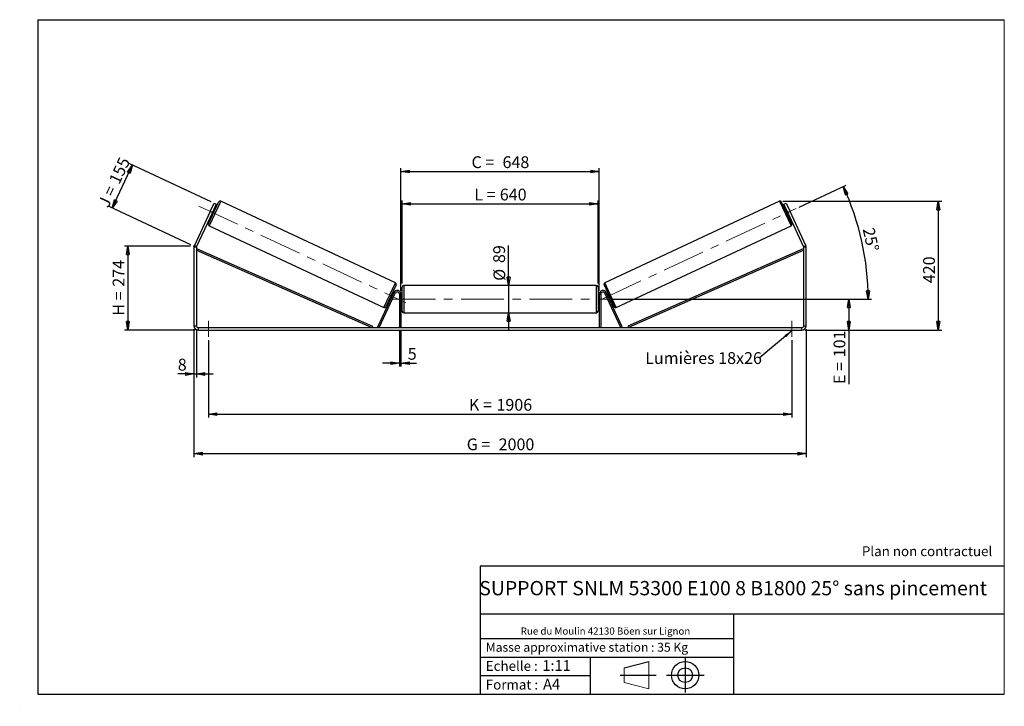
# Model space of a CAD drawing. Units: millimetres. Extents: x 0 to 292, y 1 to 205.
import ezdxf

# ---------------------------------------------------------------- set-up
doc = ezdxf.new("R2010")
doc.units = ezdxf.units.MM
doc.header["$PDSIZE"] = -1
doc.linetypes.add('CENTERX2', pattern=[20.32, 12.7, -2.54, 2.54, -2.54])
doc.layers.add('SLD-0', color=7, linetype='Continuous')
doc.styles.add('SLDTEXTSTYLE0', font='TXT', dxfattribs={"width": 0.75})
doc.styles.add('SLDTEXTSTYLE2', font='TXT', dxfattribs={"width": 0.666667})
doc.dimstyles.new('SLDDIMSTYLE0', dxfattribs={"dimtxt": 3.501, "dimasz": 2.5, "dimexe": 0, "dimexo": 0.0625, "dimgap": 0.87525, "dimtad": 1, "dimdec": 0, "dimlfac": 11, "dimrnd": 1e-09, "dimzin": 12, "dimdsep": 46, "dimtxsty": 'SLDTEXTSTYLE0', "dimblk1": 'CLOSED', "dimblk2": 'CLOSED', "dimsah": 1, "dimcen": 0.09, "dimadec": 0, "dimazin": 3, "dimtfac": 1, "dimtofl": 0, "dimtmove": 0, "dimatfit": 3, "dimldrblk": 'CLOSED', "dimfxl": 0, "dimfrac": 2, "dimtolj": 1, "dimtzin": 12, "dimarcsym": 0})
doc.dimstyles.new('SLDDIMSTYLE1', dxfattribs={"dimtxt": 3.501, "dimasz": 2.5, "dimexe": 0, "dimexo": 0.0625, "dimgap": 0.87525, "dimtad": 1, "dimdec": 0, "dimlfac": 11, "dimrnd": 1e-09, "dimzin": 12, "dimdsep": 46, "dimtxsty": 'SLDTEXTSTYLE0', "dimblk1": 'CLOSED', "dimblk2": 'CLOSED', "dimsah": 1, "dimcen": 0.09, "dimadec": 0, "dimazin": 3, "dimtfac": 1, "dimtmove": 0, "dimatfit": 0, "dimldrblk": 'CLOSED', "dimfxl": 0, "dimfrac": 2, "dimtolj": 1, "dimtzin": 12, "dimarcsym": 0})
doc.dimstyles.new('SLDDIMSTYLE2', dxfattribs={"dimtxt": 3.501, "dimasz": 2.5, "dimexe": 0, "dimexo": 0.0625, "dimgap": 0.87525, "dimtad": 1, "dimdec": 4, "dimlfac": 11, "dimzin": 12, "dimdsep": 46, "dimtxsty": 'SLDTEXTSTYLE0', "dimblk1": 'CLOSED', "dimblk2": 'CLOSED', "dimsah": 1, "dimcen": 0.09, "dimadec": 0, "dimazin": 3, "dimtfac": 1, "dimtofl": 0, "dimtmove": 0, "dimatfit": 3, "dimldrblk": 'CLOSED', "dimfxl": 0, "dimfrac": 2, "dimtolj": 1, "dimtzin": 12, "dimarcsym": 0})
doc.dimstyles.new('SLDDIMSTYLE3', dxfattribs={"dimtxt": 0.18, "dimasz": 2.5, "dimexe": 0, "dimexo": 0.0625, "dimgap": 0, "dimtad": 0, "dimtih": 1, "dimtoh": 1, "dimdec": 0, "dimrnd": 1e-09, "dimzin": 0, "dimdsep": 46, "dimtxsty": 'Standard', "dimsah": 1, "dimcen": 0.09, "dimadec": 0, "dimazin": 0, "dimtfac": 2.5, "dimtdec": 0, "dimtofl": 0, "dimtmove": 0, "dimatfit": 3, "dimfxl": 0, "dimfrac": 2, "dimtolj": 1, "dimtzin": 0, "dimarcsym": 0})

# ---------------------------------------------------------------- blocks, each defined once
blk = doc.blocks.new('Bloc1')
at = {"color": 7, "linetype": 'Continuous', "lineweight": 0}
blk.add_point((27.17, 41.63), dxfattribs=at)
at = {"layer": 'SLD-0'}
for p, q in [((9.1, 43.82), (16.35, 45.7)), ((27.17, 46.64), (27.17, 36.52)), ((7.87, 41.63), (18.56, 41.63)), ((21.6, 41.63), (32.77, 41.63))]:
    blk.add_line(p, q, dxfattribs=at)
at = {"layer": 'SLD-0', "color": 7, "linetype": 'Continuous', "lineweight": 18}
for p, q in [((16.35, 45.7), (16.35, 37.56)), ((9.1, 39.44), (9.1, 43.82)), ((9.1, 39.44), (16.35, 37.56))]:
    blk.add_line(p, q, dxfattribs=at)
at = {"layer": 'SLD-0'}
for radius in [4.07, 2.19]:
    blk.add_circle((27.17, 41.63), radius, dxfattribs=at)
blk = doc.blocks.new('SW_NOTE_0')
at = {"color": 0, "linetype": 'Continuous', "lineweight": 0, "insert": (28.37, -0.09), "char_height": 2.1167, "attachment_point": 2, "style": 'SLDTEXTSTYLE0'}
blk.add_mtext('Rue du Moulin 42130 Böen sur Lignon', dxfattribs=at)
blk = doc.blocks.new('_Closed')
at = {"color": 0, "linetype": 'ByBlock', "lineweight": -2}
for p, q in [((-1, 0.166667), (0, 0)), ((-1, 0.166667), (-1, -0.166667)), ((0, 0), (-1, -0.166667)), ((0, 0), (-1, 0))]:
    blk.add_line(p, q, dxfattribs=at)
blk = doc.blocks.new('_D')
at = {"layer": 'SLD-0'}
for p, q in [((50.35, 137.78), (30.72, 137.78)), ((31.72, 137.78), (31.72, 112.9)), ((51.63, 112.9), (30.72, 112.9))]:
    blk.add_line(p, q, dxfattribs=at)
at = {"layer": 'SLD-0', "xscale": 2.5, "yscale": 2.5}
for p, rotation in [((31.72, 137.78), 90.0000000000004), ((31.72, 112.9), 270.0000000000004)]:
    blk.add_blockref('_Closed', p, dxfattribs=dict(at, rotation=rotation))
at = {"layer": 'SLD-0', "char_height": 3.501, "attachment_point": 1, "rotation": 90}
for s, insert, style in [('274', (27.2, 125.76), 'SLDTEXTSTYLE0'), ('H =', (27.2, 117.16), 'SLDTEXTSTYLE2')]:
    blk.add_mtext(s, dxfattribs=dict(at, insert=insert, style=style))
blk = doc.blocks.new('_D_1')
at = {"layer": 'SLD-0'}
for p, q in [((27.09, 149.1), (33.05, 161.89)), ((56.41, 151), (32.15, 162.32)), ((50.45, 138.2), (26.18, 149.52))]:
    blk.add_line(p, q, dxfattribs=at)
at = {"layer": 'SLD-0', "xscale": 2.5, "yscale": 2.5}
for p, rotation in [((33.05, 161.89), 65.00000000000067), ((27.09, 149.1), 245.0000000000007)]:
    blk.add_blockref('_Closed', p, dxfattribs=dict(at, rotation=rotation))
at = {"layer": 'SLD-0', "char_height": 3.501, "attachment_point": 1, "rotation": 65}
for s, insert, style in [('155', (25.96, 157.36), 'SLDTEXTSTYLE0'), ('J =', (22.72, 150.41), 'SLDTEXTSTYLE2')]:
    blk.add_mtext(s, dxfattribs=dict(at, insert=insert, style=style))
blk = doc.blocks.new('_D_2')
at = {"layer": 'SLD-0', "color": 7}
for p, q in [((226.25, 151.12), (273.4, 151.12)), ((272.4, 151.12), (272.4, 112.9)), ((232.9, 112.9), (273.4, 112.9))]:
    blk.add_line(p, q, dxfattribs=at)
at = {"layer": 'SLD-0', "color": 7, "xscale": 2.5, "yscale": 2.5}
for p, rotation in [((272.4, 151.12), 90.0000000000004), ((272.4, 112.9), 270.0000000000004)]:
    blk.add_blockref('_Closed', p, dxfattribs=dict(at, rotation=rotation))
at = {"layer": 'SLD-0', "color": 7, "insert": (267.89, 126.8), "char_height": 3.501, "attachment_point": 1, "rotation": 90, "style": 'SLDTEXTSTYLE0'}
blk.add_mtext('420', dxfattribs=at)
blk = doc.blocks.new('_D_3')
at = {"layer": 'SLD-0', "color": 7}
for p, q in [((51.35, 113.17), (51.35, 75.22)), ((233.17, 113.17), (233.17, 75.22)), ((51.35, 76.22), (233.17, 76.22))]:
    blk.add_line(p, q, dxfattribs=at)
at = {"layer": 'SLD-0', "color": 7, "xscale": 2.5, "yscale": 2.5, "rotation": 180.0000000000004}
blk.add_blockref('_Closed', (51.35, 76.22, 0.35), dxfattribs=at)
at = {"layer": 'SLD-0', "color": 7, "xscale": 2.5, "yscale": 2.5}
blk.add_blockref('_Closed', (233.17, 76.22, 0.35), dxfattribs=at)
at = {"layer": 'SLD-0', "color": 7, "char_height": 3.501, "attachment_point": 1}
for s, insert, style in [('G =', (132.35, 80.73), 'SLDTEXTSTYLE2'), ('2000', (141.83, 80.73), 'SLDTEXTSTYLE0')]:
    blk.add_mtext(s, dxfattribs=dict(at, insert=insert, style=style))
blk = doc.blocks.new('_D_4')
at = {"layer": 'SLD-0', "color": 7}
for p, q in [((112.35, 112.63), (112.35, 102.08)), ((112.81, 112.63), (112.81, 102.08)), ((112.35, 103.08), (107.35, 103.08)), ((112.35, 103.08), (112.81, 103.08)), ((112.81, 103.08), (117.42, 103.08))]:
    blk.add_line(p, q, dxfattribs=at)
at = {"layer": 'SLD-0', "color": 7, "xscale": 2.5, "yscale": 2.5}
blk.add_blockref('_Closed', (112.35, 103.08, 0.35), dxfattribs=at)
at = {"layer": 'SLD-0', "color": 7, "xscale": 2.5, "yscale": 2.5, "rotation": 180.0000000000004}
blk.add_blockref('_Closed', (112.81, 103.08, 0.35), dxfattribs=at)
at = {"layer": 'SLD-0', "color": 7, "insert": (114.83, 107.6), "char_height": 3.5, "attachment_point": 1, "style": 'SLDTEXTSTYLE0'}
blk.add_mtext('5', dxfattribs=at)
blk = doc.blocks.new('_D_5')
at = {"layer": 'SLD-0', "color": 7}
for p, q in [((55.63, 109.9), (55.63, 86.95)), ((228.9, 109.9), (228.9, 86.95)), ((55.63, 87.95), (228.9, 87.95))]:
    blk.add_line(p, q, dxfattribs=at)
at = {"layer": 'SLD-0', "color": 7, "xscale": 2.5, "yscale": 2.5, "rotation": 180.0000000000004}
blk.add_blockref('_Closed', (55.63, 87.95, 0.35), dxfattribs=at)
at = {"layer": 'SLD-0', "color": 7, "xscale": 2.5, "yscale": 2.5}
blk.add_blockref('_Closed', (228.9, 87.95, 0.35), dxfattribs=at)
at = {"layer": 'SLD-0', "color": 7, "char_height": 3.501, "attachment_point": 1}
for s, insert, style in [('K =', (133, 92.47), 'SLDTEXTSTYLE2'), ('1906', (141.18, 92.47), 'SLDTEXTSTYLE0')]:
    blk.add_mtext(s, dxfattribs=dict(at, insert=insert, style=style))
blk = doc.blocks.new('_D_6')
at = {"layer": 'SLD-0', "color": 7}
for p, q in [((144.8, 126.13), (144.8, 137.96)), ((144.8, 126.13), (144.8, 118.04)), ((144.8, 118.04), (144.8, 113.04))]:
    blk.add_line(p, q, dxfattribs=at)
at = {"layer": 'SLD-0', "color": 7, "xscale": 2.5, "yscale": 2.5}
for p, rotation in [((144.8, 126.13, 0.35), 270.0000000000004), ((144.8, 118.04, 0.35), 90.0000000000004)]:
    blk.add_blockref('_Closed', p, dxfattribs=dict(at, rotation=rotation))
at = {"layer": 'SLD-0', "color": 7, "char_height": 3.501, "attachment_point": 1, "rotation": 90, "style": 'SLDTEXTSTYLE0'}
for s, insert in [('89', (140.23, 132.79)), ('%%c', (140.29, 127.51))]:
    blk.add_mtext(s, dxfattribs=dict(at, insert=insert))
blk = doc.blocks.new('_D_7')
at = {"layer": 'SLD-0', "color": 7}
for p, q in [((175.17, 122.08), (246.81, 122.08)), ((245.81, 122.08), (245.81, 112.9)), ((232.9, 112.9), (246.81, 112.9)), ((245.81, 112.9), (245.81, 96.88))]:
    blk.add_line(p, q, dxfattribs=at)
at = {"layer": 'SLD-0', "color": 7, "xscale": 2.5, "yscale": 2.5}
for p, rotation in [((245.81, 122.08, 0.35), 90.0000000000004), ((245.81, 112.9, 0.35), 270.0000000000004)]:
    blk.add_blockref('_Closed', p, dxfattribs=dict(at, rotation=rotation))
at = {"layer": 'SLD-0', "color": 7, "char_height": 3.501, "attachment_point": 1, "rotation": 90}
for s, insert, style in [('101', (241.29, 104.81), 'SLDTEXTSTYLE0'), ('E =', (241.29, 96.88), 'SLDTEXTSTYLE2')]:
    blk.add_mtext(s, dxfattribs=dict(at, insert=insert, style=style))
blk = doc.blocks.new('_D_8')
at = {"layer": 'SLD-0', "color": 7}
for p, q in [((231.08, 149.37), (245.07, 155.9)), ((175.17, 122.08), (252.57, 122.08))]:
    blk.add_line(p, q, dxfattribs=at)
blk.add_arc((172.55, 122.08), 79.02, 0, 25, dxfattribs=at)
at = {"layer": 'SLD-0', "color": 7, "xscale": 2.5, "yscale": 2.5}
for p, rotation in [((244.17, 155.48, 0.35), 114.0939679460559), ((251.57, 122.08, 0.35), 270.9060320539444)]:
    blk.add_blockref('_Closed', p, dxfattribs=dict(at, rotation=rotation))
at = {"layer": 'SLD-0', "color": 7, "insert": (253.34, 143.6), "char_height": 3.501, "attachment_point": 1, "rotation": 282.5, "style": 'SLDTEXTSTYLE0'}
blk.add_mtext('25°', dxfattribs=at)
blk = doc.blocks.new('_D_9')
at = {"layer": 'SLD-0', "color": 7}
for p, q in [((113.17, 126.67), (113.17, 151.35)), ((113.17, 150.35), (171.35, 150.35)), ((171.35, 126.67), (171.35, 151.35))]:
    blk.add_line(p, q, dxfattribs=at)
at = {"layer": 'SLD-0', "color": 7, "xscale": 2.5, "yscale": 2.5, "rotation": 180.0000000000004}
blk.add_blockref('_Closed', (113.17, 150.35, 0.35), dxfattribs=at)
at = {"layer": 'SLD-0', "color": 7, "xscale": 2.5, "yscale": 2.5}
blk.add_blockref('_Closed', (171.35, 150.35, 0.35), dxfattribs=at)
at = {"layer": 'SLD-0', "color": 7, "char_height": 3.501, "attachment_point": 1}
for s, insert, style in [('L =', (134.6, 154.86), 'SLDTEXTSTYLE2'), ('640', (142.17, 154.86), 'SLDTEXTSTYLE0')]:
    blk.add_mtext(s, dxfattribs=dict(at, insert=insert, style=style))
blk = doc.blocks.new('_D_10')
at = {"layer": 'SLD-0', "color": 7}
for p, q in [((112.81, 124.54), (112.81, 160.96)), ((171.72, 124.54), (171.72, 160.96)), ((112.81, 159.96), (171.72, 159.96))]:
    blk.add_line(p, q, dxfattribs=at)
at = {"layer": 'SLD-0', "color": 7, "xscale": 2.5, "yscale": 2.5, "rotation": 180.0000000000004}
blk.add_blockref('_Closed', (112.81, 159.96, 0.35), dxfattribs=at)
at = {"layer": 'SLD-0', "color": 7, "xscale": 2.5, "yscale": 2.5}
blk.add_blockref('_Closed', (171.72, 159.96, 0.35), dxfattribs=at)
at = {"layer": 'SLD-0', "color": 7, "char_height": 3.501, "attachment_point": 1}
for s, insert, style in [('C =', (133.78, 164.47), 'SLDTEXTSTYLE2'), ('648', (142.99, 164.47), 'SLDTEXTSTYLE0')]:
    blk.add_mtext(s, dxfattribs=dict(at, insert=insert, style=style))
blk = doc.blocks.new('_D_11')
at = {"layer": 'SLD-0', "color": 7}
for p, q in [((51.35, 113.17), (51.35, 98.86)), ((52.08, 113.17), (52.08, 98.86)), ((51.35, 99.86), (46.54, 99.86)), ((51.35, 99.86), (52.08, 99.86)), ((52.08, 99.86), (57.08, 99.86))]:
    blk.add_line(p, q, dxfattribs=at)
at = {"layer": 'SLD-0', "color": 7, "xscale": 2.5, "yscale": 2.5}
blk.add_blockref('_Closed', (51.35, 99.86, 0.35), dxfattribs=at)
at = {"layer": 'SLD-0', "color": 7, "xscale": 2.5, "yscale": 2.5, "rotation": 180.0000000000004}
blk.add_blockref('_Closed', (52.08, 99.86, 0.35), dxfattribs=at)
at = {"layer": 'SLD-0', "color": 7, "insert": (46.54, 104.37), "char_height": 3.5, "attachment_point": 1, "style": 'SLDTEXTSTYLE0'}
blk.add_mtext('8', dxfattribs=at)
blk = doc.blocks.new('SW_NOTE_0_1')
at = {"layer": 'SLD-0', "color": 0, "insert": (-33.88, 1.79), "char_height": 3.5, "attachment_point": 1, "style": 'SLDTEXTSTYLE0'}
blk.add_mtext('Lumières 18x26', dxfattribs=at)

msp = doc.modelspace()

# ---------------------------------------------------------------- linework, layer by layer
at = {"color": 7, "linetype": 'Continuous', "lineweight": 18}
for p, q in [((292, 205), (5, 205)), ((5, 205), (5, 4.8673676)), ((292, 4.8673676), (292, 205)), ((4.9378781, 61.1667378), (5, 61.1667378))]:
    msp.add_line(p, q, dxfattribs=at)
at = {"color": 7, "linetype": 'Continuous', "lineweight": 25}
for p, q in [((55.6393119, 144.3900792), (58.6744794, 150.8990169)), ((56.1681962, 148.1055862), (57.3207915, 150.5773347)), ((57.9799244, 150.2699759), (56.8273292, 147.7982274)), ((57.3207915, 150.5773347), (57.9799244, 150.2699759)), ((111.1852554, 126.9143754), (59.2785367, 151.1188758)), ((225.245935, 151.1188758), (173.3392163, 126.9143754)), ((228.8851599, 144.3900792), (225.8499923, 150.8990169)), ((226.5445473, 150.2699759), (227.2036802, 150.5773347)), ((227.6971426, 147.7982274), (226.5445473, 150.2699759)), ((227.2036802, 150.5773347), (228.3562755, 148.1055862)), ((56.1681962, 148.1055862), (51.4723896, 138.0353963)), ((56.8273292, 147.7982274), (52.1315225, 137.7280376)), ((56.8273292, 147.7982274), (56.1681962, 148.1055862)), ((56.4431308, 146.9743113), (56.7726972, 146.8206319)), ((56.6353482, 147.1714138), (56.5529566, 147.2098336)), ((56.6353482, 147.1714138), (57.1840933, 148.3482014)), ((57.1017017, 148.3866213), (57.1840933, 148.3482014)), ((57.5410941, 148.4684642), (57.2115276, 148.6221436)), ((227.3129441, 148.6221436), (226.9833777, 148.4684642)), ((227.42277, 148.3866213), (227.3403784, 148.3482014)), ((227.8891235, 147.1714138), (227.3403784, 148.3482014)), ((228.3562755, 148.1055862), (227.6971426, 147.7982274)), ((232.3929492, 137.7280376), (227.6971426, 147.7982274)), ((227.7517745, 146.8206319), (228.081341, 146.9743113)), ((227.8891235, 147.1714138), (227.9715151, 147.2098336)), ((233.0520821, 138.0353963), (228.3562755, 148.1055862)), ((55.8591708, 143.7860219), (107.7658895, 119.5815215)), ((176.7585823, 119.5815215), (228.665301, 143.7860219)), ((52.0804177, 137.4975185), (51.353145, 137.4975185)), ((51.353145, 137.4975185), (51.353145, 114.1733061)), ((51.4723896, 138.0353963), (52.1315225, 137.7280376)), ((52.0804177, 137.4975185), (52.0804177, 114.1733061)), ((232.3929492, 137.7280376), (233.0520821, 138.0353963)), ((233.1713268, 137.4975185), (232.4440541, 137.4975185)), ((232.4440541, 114.1733061), (232.4440541, 137.4975185)), ((233.1713268, 114.1733061), (233.1713268, 137.4975185)), ((52.0804177, 136.5884276), (52.2637743, 137.0043506)), ((52.0804177, 136.5884276), (104.1638069, 113.6278515)), ((52.2637743, 137.0043506), (104.3471634, 114.0437745)), ((232.2606975, 137.0043506), (180.1773083, 114.0437745)), ((232.4440541, 136.5884276), (180.3606649, 113.6278515)), ((232.4440541, 136.5884276), (232.2606975, 137.0043506)), ((111.4051143, 126.3103181), (108.3699468, 119.8013803)), ((170.8985995, 126.1278515), (113.6258722, 126.1278515)), ((173.1193575, 126.3103181), (176.154525, 119.8013803)), ((105.9819887, 113.8199507), (110.7280819, 123.9979806)), ((106.3939468, 113.6278515), (111.14004, 123.8058813)), ((109.8603328, 122.3521958), (110.4090779, 123.5289835)), ((110.6012954, 123.726086), (110.2717289, 123.8797654)), ((110.4914695, 123.4905637), (110.4090779, 123.5289835)), ((111.14004, 123.8058813), (110.7280819, 123.9979806)), ((112.8076904, 123.5369424), (112.353145, 123.5369424)), ((112.353145, 123.5369424), (112.353145, 113.6278515)), ((112.8076904, 123.5369424), (112.8076904, 113.6278515)), ((113.1713268, 122.9914879), (112.8076904, 122.9914879)), ((113.1713268, 122.082397), (113.1713268, 125.6733061)), ((171.353145, 125.6733061), (171.353145, 118.4914879)), ((171.7167813, 122.9914879), (171.353145, 122.9914879)), ((171.7167813, 123.5369424), (172.1713268, 123.5369424)), ((171.7167813, 123.5369424), (171.7167813, 113.6278515)), ((172.1713268, 123.5369424), (172.1713268, 113.6278515)), ((173.3844317, 123.8058813), (173.7963898, 123.9979806)), ((178.130525, 113.6278515), (173.3844317, 123.8058813)), ((178.5424831, 113.8199507), (173.7963898, 123.9979806)), ((174.2527428, 123.8797654), (173.9231763, 123.726086)), ((174.0330022, 123.4905637), (174.1153938, 123.5289835)), ((174.6641389, 122.3521958), (174.1153938, 123.5289835)), ((109.5033321, 122.231933), (109.8328986, 122.0782537)), ((109.8603328, 122.3521958), (109.9427244, 122.313776)), ((112.8076904, 122.7316178), (112.8985995, 122.7316178)), ((112.8985995, 121.4331762), (112.8076904, 121.4331762)), ((112.8076904, 121.1733061), (113.1713268, 121.1733061)), ((112.8985995, 121.4331762), (112.8985995, 122.7316178)), ((113.1713268, 118.4914879), (113.1713268, 122.082397)), ((171.353145, 121.1733061), (171.7167813, 121.1733061)), ((171.7167813, 122.7316178), (171.6258722, 122.7316178)), ((171.6258722, 121.4331762), (171.6258722, 122.7316178)), ((171.6258722, 121.4331762), (171.7167813, 121.4331762)), ((174.6641389, 122.3521958), (174.5817473, 122.313776)), ((174.6915732, 122.0782537), (175.0211396, 122.231933)), ((113.6258722, 118.0369424), (170.8985995, 118.0369424)), ((51.353145, 114.1733061), (52.0804177, 114.1733061)), ((104.3471634, 114.0437745), (104.1638069, 113.6278515)), ((180.1773083, 114.0437745), (180.3606649, 113.6278515)), ((232.4440541, 114.1733061), (233.1713268, 114.1733061)), ((52.6258722, 113.6278515), (52.6258722, 112.9005788)), ((52.6258722, 113.6278515), (231.8985995, 113.6278515)), ((52.6258722, 112.9005788), (231.8985995, 112.9005788)), ((106.3939468, 113.6278515), (105.9819887, 113.8199507)), ((178.130525, 113.6278515), (178.5424831, 113.8199507)), ((231.8985995, 112.9005788), (231.8985995, 113.6278515))]:
    msp.add_line(p, q, dxfattribs=at)
at = {"color": 8, "linetype": 'Continuous', "lineweight": 25}
for p, q in [((59.2785367, 151.1188758), (55.8591708, 143.7860219)), ((225.245935, 151.1188758), (228.665301, 143.7860219)), ((107.7658895, 119.5815215), (111.1852554, 126.9143754)), ((113.6258722, 126.1278515), (113.6258722, 122.082397)), ((170.8985995, 118.0369424), (170.8985995, 126.1278515)), ((176.7585823, 119.5815215), (173.3392163, 126.9143754)), ((113.6258722, 122.082397), (113.6258722, 118.0369424))]:
    msp.add_line(p, q, dxfattribs=at)
at = {"color": 7, "linetype": 'Continuous', "lineweight": 25}
for centre, radius, start, end in [((59.0864375, 150.7069177), 0.4545455, 65, 155), ((225.4380343, 150.7069177), 0.4545455, 25, 115), ((56.05127, 144.19798), 0.4545455, 155, 245), ((228.4732018, 144.19798), 0.4545455, 295, 25), ((52.6258722, 137.4975185), 1.2727273, 155, 180), ((52.6258722, 137.4975185), 0.5454545, 155, 180), ((231.8985995, 137.4975185), 0.5454545, 0, 25), ((231.8985995, 137.4975185), 1.2727273, 0, 25), ((110.9931562, 126.5024173), 0.4545455, 335, 65), ((113.6258722, 125.6733061), 0.4545455, 90, 180), ((170.8985995, 125.6733061), 0.4545455, 0, 90), ((173.5313155, 126.5024173), 0.4545455, 115, 205), ((111.7167813, 123.5369424), 1.0909091, 0, 155), ((111.7167813, 123.5369424), 0.6363636, 0, 155), ((172.8076904, 123.5369424), 1.0909091, 25, 180), ((172.8076904, 123.5369424), 0.6363636, 25, 180), ((107.9579887, 119.9934795), 0.4545455, 245, 335), ((113.6258722, 118.4914879), 0.4545455, 180, 270), ((170.8985995, 118.4914879), 0.4545455, 270, 0), ((176.5664831, 119.9934795), 0.4545455, 205, 295), ((52.6258722, 114.1733061), 1.2727273, 180, 270), ((52.6258722, 114.1733061), 0.5454545, 180, 270), ((231.8985995, 114.1733061), 1.2727273, 270, 0), ((231.8985995, 114.1733061), 0.5454545, 270, 0)]:
    msp.add_arc(centre, radius, start, end, dxfattribs=at)
at = {"layer": 'SLD-0'}
for p, q in [((5, 205), (292, 205)), ((5, 205), (5, 4.8673676)), ((-0.4060091, 1.2451501), (-0.3857289, 1.2451501))]:
    msp.add_line(p, q, dxfattribs=at)
at = {"layer": 'SLD-0', "color": 7, "linetype": 'CENTERX2', "lineweight": 18}
for p, q in [((52.7670014, 149.6915894), (114.2774247, 121.0088079)), ((172.5771508, 122.0953532), (230.1688911, 148.9508227)), ((110.353145, 122.082397), (174.1713268, 122.082397)), ((55.6258722, 115.6278515), (55.6258722, 110.9005788)), ((228.8985995, 115.6278515), (228.8985995, 110.9005788))]:
    msp.add_line(p, q, dxfattribs=at)
at = {"layer": 'SLD-0', "color": 7}
for p, q in [((212.4592052, 42.8751681), (136.3865062, 42.8751681)), ((136.3865062, 42.8751681), (136.3865062, 4.8673676)), ((292, 42.8751681), (212.4592052, 42.8751681)), ((292, 28.6248048), (136.3865062, 28.6248048)), ((211.6721829, 4.8673676), (211.6721829, 28.6248048)), ((136.3865062, 21.3673676), (211.6721829, 21.3673676)), ((136.3865062, 15.8673676), (211.6721829, 15.8673676)), ((168.9996094, 15.8673676), (168.9996094, 4.8673676)), ((136.3865062, 10.3673676), (168.9996094, 10.3673676)), ((5, 4.8673676), (292, 4.8673676))]:
    msp.add_line(p, q, dxfattribs=at)
for p in [(225.245935, 151.1188758), (51.353145, 137.7796754)]:
    msp.add_point(p, dxfattribs=at)

# ---------------------------------------------------------------- block references
at = {"color": 7, "linetype": 'Continuous', "lineweight": 0}
msp.add_blockref('SW_NOTE_0', (145.2017055, 24.7185669), dxfattribs=at)
at = {"color": 7, "linetype": 'Continuous'}
msp.add_blockref('Bloc1', (170.0487626, -31.1446874), dxfattribs=at)
at = {"layer": 'SLD-0', "color": 7}
msp.add_blockref('SW_NOTE_0_1', (219.2430757, 104.5444162), dxfattribs=at)

# ---------------------------------------------------------------- texts
at = {"color": 7, "linetype": 'Continuous', "lineweight": 0, "attachment_point": 1, "style": 'SLDTEXTSTYLE0'}
for s, insert, char_height in [('Masse approximative station : 35 Kg', (138.0125928, 20.0854509), 2.645833333), ('Echelle :', (138.0125928, 14.6715542), 2.91041667), ('1:11', (154.8111496, 14.9347149), 3.175), ('Format :', (138.0125928, 9.1349521), 2.91041667), ('A4', (155.0286959, 9.3981128), 3.175)]:
    msp.add_mtext(s, dxfattribs=dict(at, insert=insert, char_height=char_height))
at = {"layer": 'SLD-0', "color": 7, "style": 'SLDTEXTSTYLE0'}
for s, insert, char_height, attachment_point in [('Plan non contractuel', (249.7095045, 48.71285), 2.910416667, 1), ('SUPPORT SNLM 53300 E100 8 B1800 25° sans pincement', (211.4775442, 38.4203923), 4.233333333, 2)]:
    msp.add_mtext(s, dxfattribs=dict(at, insert=insert, char_height=char_height, attachment_point=attachment_point))

# ---------------------------------------------------------------- dimensions: what is measured, and where the dimension line sits
at = {"layer": 'SLD-0'}
for base, p2, angle, text, picture, middle in [((33.0540651, 161.8930951), (57.3207915, 150.5773347), 65, 'J = <>', '_D_1', (30.0702418, 155.4942654)), ((31.7163636, 112.9005788), (52.6258722, 112.9005788), 90, 'H = <>', '_D', (31.7163636, 125.3401271))]:
    dim = msp.add_linear_dim(base=base, p1=(51.353145, 137.7796754), p2=p2, angle=angle, text=text, dimstyle='SLDDIMSTYLE0', dxfattribs=at)
    dim.commit()
    dim.dimension.update_dxf_attribs({"geometry": picture, "text_midpoint": middle, "dimtype": 160})
at = {"layer": 'SLD-0', "color": 7}
for base, p1, p2, text, picture, middle in [((171.7167813, 159.9581418), (112.8076904, 123.5369424), (171.7167813, 123.5369424), 'C = <>', '_D_10', (142.2622359, 159.9581418)), ((171.353145, 150.3485964), (113.1713268, 125.6733061), (171.353145, 125.6733061), 'L = <>', '_D_9', (142.2622359, 150.3485964)), ((228.8985995, 87.9537534), (55.6258722, 110.9005788), (228.8985995, 110.9005788), 'K = <>', '_D_5', (142.2622359, 87.9537534))]:
    dim = msp.add_linear_dim(base=base, p1=p1, p2=p2, text=text, dimstyle='SLDDIMSTYLE0', dxfattribs=at)
    dim.commit()
    dim.dimension.update_dxf_attribs({"geometry": picture, "text_midpoint": middle, "dimtype": 160})
dim = msp.add_angular_dim_2l(base=(249.6975601, 139.1857398), line1=((230.1688911, 148.9508227), (172.5771508, 122.0953532)), line2=((174.1713268, 122.082397), (110.353145, 122.082397)), dimstyle='SLDDIMSTYLE2', dxfattribs=at)
dim.commit()
dim.dimension.update_dxf_attribs({"geometry": '_D_8', "text_midpoint": (249.6975601, 139.1857398), "dimtype": 162})
dim = msp.add_linear_dim(base=(272.402525, 112.9005788), p1=(225.245935, 151.1188758), p2=(231.8985995, 112.9005788), angle=90, dimstyle='SLDDIMSTYLE0', dxfattribs=at)
dim.commit()
dim.dimension.update_dxf_attribs({"geometry": '_D_2', "text_midpoint": (272.402525, 130.6815714), "dimtype": 160})
for base, p1, p2, angle, text, dimstyle, picture, middle in [((144.8001077, 118.0369424), (170.8985995, 126.1278515), (170.8985995, 118.0369424), 90, '%%c<>', 'SLDDIMSTYLE1', '_D_6', (144.8001077, 132.7321726)), ((245.8076904, 112.9005788), (174.1713268, 122.082397), (231.8985995, 112.9005788), 90, 'E = <>', 'SLDDIMSTYLE0', '_D_7', (245.8076904, 104.7249053)), ((233.1713268, 76.2185029), (51.353145, 114.1733061), (233.1713268, 114.1733061), 0, 'G = <>', 'SLDDIMSTYLE0', '_D_3', (142.2622359, 76.2185029))]:
    dim = msp.add_linear_dim(base=base, p1=p1, p2=p2, angle=angle, text=text, dimstyle=dimstyle, dxfattribs=at)
    dim.commit()
    dim.dimension.update_dxf_attribs({"geometry": picture, "text_midpoint": middle, "dimtype": 160})
for base, p1, p2, picture, middle in [((52.0804177, 99.8580892), (51.353145, 114.1733061), (52.0804177, 114.1733061), '_D_11', (47.8339362, 99.8580892)), ((112.8076904, 103.082397), (112.353145, 113.6278515), (112.8076904, 113.6278515), '_D_4', (116.126235, 103.082397))]:
    dim = msp.add_linear_dim(base=base, p1=p1, p2=p2, dimstyle='SLDDIMSTYLE1', dxfattribs=at)
    dim.commit()
    dim.dimension.update_dxf_attribs({"geometry": picture, "text_midpoint": middle, "dimtype": 160})

# ---------------------------------------------------------------- leaders
msp.add_leader([(228.8985995, 112.6964304), (219.2430757, 104.5444162)], dimstyle='SLDDIMSTYLE3', dxfattribs=at)

doc.saveas('drawing.dxf')
